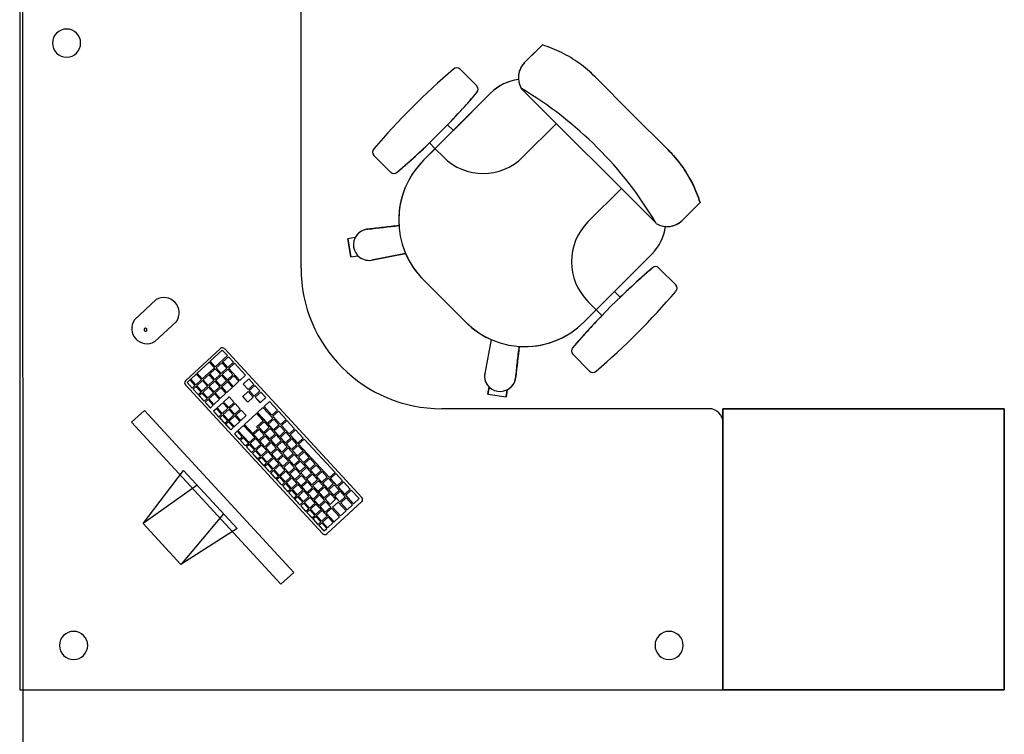
# Model space of a CAD drawing. Extents: x -104 to 203, y -167 to 46.
# Drawn here: x 3 to 6, y -140 to -139 of the extents above; entities that cross this region are included whole.
import ezdxf

# ---------------------------------------------------------------- set-up
doc = ezdxf.new("R2010")
doc.units = 0
doc.layers.add('BASE', color=8, linetype='Continuous')

msp = doc.modelspace()

# ---------------------------------------------------------------- linework, layer by layer
at = {"layer": 'BASE', "color": 8}
for p, q in [((3.4344, -142.6125), (3.4324, -137.874)), ((3.426, -138.8076), (3.426, -140.3076)), ((3.426, -138.8076), (3.426, -140.3076)), ((4.026, -139.4076), (4.026, -138.8376)), ((4.026, -139.4076), (4.026, -138.8376)), ((4.5407, -138.9315), (4.5023, -138.9699)), ((4.5407, -138.9315), (4.5094, -138.9628)), ((4.5336, -138.9386), (4.5023, -138.9699)), ((4.4011, -139.0191), (4.3652, -138.9832)), ((4.4011, -139.0191), (4.3652, -138.9832)), ((4.4011, -139.0191), (4.3652, -138.9832)), ((4.731, -139.0775), (4.6531, -138.9996)), ((4.6531, -138.9996), (4.731, -139.0775)), ((4.4305, -139.0344), (4.2873, -139.1776)), ((4.4305, -139.0344), (4.2873, -139.1776)), ((4.4305, -139.0344), (4.3509, -139.114)), ((4.4959, -139.0244), (4.7834, -139.3118)), ((4.8089, -139.1554), (4.731, -139.0775)), ((4.8089, -139.1554), (4.731, -139.0775)), ((4.3509, -139.114), (4.3387, -139.1018)), ((4.3509, -139.114), (4.3387, -139.1018)), ((4.3509, -139.114), (4.3387, -139.1018)), ((4.4994, -139.1705), (4.5708, -139.0992)), ((4.2998, -139.1407), (4.312, -139.1529)), ((4.2998, -139.1407), (4.312, -139.1529)), ((4.2998, -139.1407), (4.312, -139.1529)), ((4.312, -139.1529), (4.2873, -139.1776)), ((4.312, -139.1529), (4.3297, -139.1705)), ((4.1813, -139.1671), (4.2172, -139.2029)), ((4.1813, -139.1671), (4.2172, -139.2029)), ((4.1813, -139.1671), (4.2172, -139.2029)), ((4.638, -139.3091), (4.7093, -139.2378)), ((4.8387, -139.3062), (4.877, -139.2679)), ((4.877, -139.2679), (4.8457, -139.2991)), ((4.8699, -139.2749), (4.8387, -139.3062)), ((4.1684, -139.3245), (4.1658, -139.3249)), ((4.1658, -139.3249), (4.1684, -139.3245)), ((4.1658, -139.3249), (4.1684, -139.3245)), ((4.1413, -139.3427), (4.1259, -139.3452)), ((4.1413, -139.3427), (4.1259, -139.3452)), ((4.1413, -139.3427), (4.1259, -139.3452)), ((4.1259, -139.3452), (4.132, -139.3838)), ((4.132, -139.3838), (4.1259, -139.3452)), ((4.132, -139.3838), (4.1259, -139.3452)), ((4.132, -139.3838), (4.1259, -139.3452)), ((4.132, -139.3838), (4.1259, -139.3452)), ((4.132, -139.3838), (4.1259, -139.3452)), ((4.132, -139.3838), (4.1259, -139.3452)), ((4.1762, -139.3908), (4.2491, -139.3766)), ((4.2491, -139.3766), (4.1762, -139.3908)), ((4.2491, -139.3766), (4.1762, -139.3908)), ((4.132, -139.3838), (4.1474, -139.3814)), ((4.132, -139.3838), (4.1474, -139.3814)), ((4.132, -139.3838), (4.1474, -139.3814)), ((4.6292, -139.523), (4.7741, -139.378)), ((4.6292, -139.523), (4.7741, -139.378)), ((4.6946, -139.4576), (4.7741, -139.378)), ((4.8253, -139.4434), (4.7894, -139.4075)), ((4.7894, -139.4075), (4.8253, -139.4434)), ((4.7894, -139.4075), (4.8253, -139.4434)), ((4.2873, -139.4328), (4.3775, -139.523)), ((4.2873, -139.4328), (4.3775, -139.523)), ((4.2873, -139.4328), (4.3775, -139.523)), ((4.7067, -139.4698), (4.6946, -139.4576)), ((4.7067, -139.4698), (4.6946, -139.4576)), ((4.7067, -139.4698), (4.6946, -139.4576)), ((3.7172, -139.4749), (3.6706, -139.5179)), ((4.6557, -139.4965), (4.638, -139.4788)), ((4.6292, -139.523), (4.6557, -139.4965)), ((4.6557, -139.4965), (4.6679, -139.5087)), ((4.6557, -139.4965), (4.6679, -139.5087)), ((4.6557, -139.4965), (4.6679, -139.5087)), ((3.7136, -139.5646), (3.7603, -139.5215)), ((4.4318, -139.5601), (4.4178, -139.6323)), ((4.4318, -139.5601), (4.4178, -139.6323)), ((4.4318, -139.5601), (4.4178, -139.6323)), ((3.8542, -139.5793), (3.7798, -139.6479)), ((3.8581, -139.5826), (3.8323, -139.6065)), ((3.869, -139.5944), (3.8581, -139.5826)), ((4.1557, -139.897), (3.8632, -139.5797)), ((3.8321, -139.6067), (3.8323, -139.6065)), ((3.8429, -139.6184), (3.8321, -139.6067)), ((3.8323, -139.6065), (3.8431, -139.6182)), ((3.8431, -139.6182), (3.869, -139.5944)), ((3.8589, -139.6078), (3.8591, -139.6076)), ((3.8697, -139.6196), (3.8589, -139.6078)), ((3.871, -139.5966), (3.8591, -139.6076)), ((3.8591, -139.6076), (3.8699, -139.6194)), ((3.8819, -139.6084), (3.871, -139.5966)), ((4.6056, -139.5913), (4.6415, -139.6272)), ((4.6415, -139.6272), (4.6056, -139.5913)), ((4.6415, -139.6272), (4.6056, -139.5913)), ((3.8303, -139.6083), (3.8045, -139.6321)), ((3.8153, -139.6439), (3.8412, -139.6201)), ((3.8412, -139.6201), (3.8303, -139.6083)), ((3.8432, -139.6223), (3.8312, -139.6333)), ((3.8429, -139.6184), (3.8431, -139.6182)), ((3.854, -139.634), (3.8432, -139.6223)), ((3.845, -139.6206), (3.8452, -139.6204)), ((3.8558, -139.6324), (3.845, -139.6206)), ((3.8571, -139.6094), (3.8452, -139.6204)), ((3.8452, -139.6204), (3.856, -139.6322)), ((3.856, -139.6322), (3.8679, -139.6212)), ((3.8679, -139.6212), (3.8571, -139.6094)), ((3.87, -139.6234), (3.858, -139.6344)), ((3.8697, -139.6196), (3.8699, -139.6194)), ((3.8699, -139.6194), (3.8819, -139.6084)), ((3.8808, -139.6352), (3.87, -139.6234)), ((3.8718, -139.6218), (3.872, -139.6216)), ((3.8955, -139.6475), (3.8718, -139.6218)), ((3.8839, -139.6106), (3.872, -139.6216)), ((3.872, -139.6216), (3.8957, -139.6473)), ((3.9076, -139.6363), (3.8839, -139.6106)), ((3.7891, -139.6463), (3.7832, -139.6517)), ((3.7999, -139.6581), (3.7891, -139.6463)), ((3.7905, -139.645), (3.7907, -139.6448)), ((3.8014, -139.6567), (3.7905, -139.645)), ((3.8027, -139.6338), (3.7907, -139.6448)), ((3.7907, -139.6448), (3.8016, -139.6565)), ((3.8016, -139.6565), (3.8135, -139.6455)), ((3.8135, -139.6455), (3.8027, -139.6338)), ((3.8156, -139.6477), (3.8036, -139.6588)), ((3.8042, -139.6323), (3.8045, -139.6321)), ((3.8151, -139.6441), (3.8042, -139.6323)), ((3.8045, -139.6321), (3.8153, -139.6439)), ((3.8151, -139.6441), (3.8153, -139.6439)), ((3.8264, -139.6595), (3.8156, -139.6477)), ((3.8171, -139.6463), (3.8173, -139.6461)), ((3.828, -139.6581), (3.8171, -139.6463)), ((3.8293, -139.6351), (3.8173, -139.6461)), ((3.8173, -139.6461), (3.8282, -139.6579)), ((3.8282, -139.6579), (3.8401, -139.6469)), ((3.8401, -139.6469), (3.8293, -139.6351)), ((3.8422, -139.6491), (3.8302, -139.6601)), ((3.831, -139.6335), (3.8312, -139.6333)), ((3.8419, -139.6452), (3.831, -139.6335)), ((3.8312, -139.6333), (3.8421, -139.645)), ((3.8419, -139.6452), (3.8421, -139.645)), ((3.8421, -139.645), (3.854, -139.634)), ((3.853, -139.6608), (3.8422, -139.6491)), ((3.8439, -139.6474), (3.8441, -139.6472)), ((3.8548, -139.6592), (3.8439, -139.6474)), ((3.8561, -139.6362), (3.8441, -139.6472)), ((3.8441, -139.6472), (3.855, -139.659)), ((3.855, -139.659), (3.8669, -139.648)), ((3.8558, -139.6324), (3.856, -139.6322)), ((3.8669, -139.648), (3.8561, -139.6362)), ((3.8578, -139.6346), (3.858, -139.6344)), ((3.8687, -139.6464), (3.8578, -139.6346)), ((3.858, -139.6344), (3.8689, -139.6462)), ((3.8687, -139.6464), (3.8689, -139.6462)), ((3.8689, -139.6462), (3.8808, -139.6352)), ((3.8707, -139.6486), (3.8709, -139.6484)), ((3.8816, -139.6603), (3.8707, -139.6486)), ((3.8829, -139.6374), (3.8709, -139.6484)), ((3.8709, -139.6484), (3.8818, -139.6601)), ((3.8818, -139.6601), (3.8937, -139.6491)), ((3.8937, -139.6491), (3.8829, -139.6374)), ((3.8955, -139.6475), (3.8957, -139.6473)), ((3.8957, -139.6473), (3.9076, -139.6363)), ((3.9144, -139.6441), (3.9027, -139.6549)), ((3.9252, -139.6559), (3.9144, -139.6441)), ((4.4836, -139.6427), (4.484, -139.6401)), ((4.4836, -139.6427), (4.484, -139.6401)), ((3.7795, -139.6569), (4.072, -139.9742)), ((3.783, -139.6519), (3.7832, -139.6517)), ((3.7939, -139.6637), (3.783, -139.6519)), ((3.7832, -139.6517), (3.7941, -139.6635)), ((3.7939, -139.6637), (3.7941, -139.6635)), ((3.7941, -139.6635), (3.7999, -139.6581)), ((3.7959, -139.6659), (3.7961, -139.6657)), ((3.8067, -139.6776), (3.7959, -139.6659)), ((3.802, -139.6603), (3.7961, -139.6657)), ((3.7961, -139.6657), (3.8069, -139.6775)), ((3.8014, -139.6567), (3.8016, -139.6565)), ((3.8128, -139.672), (3.802, -139.6603)), ((3.8034, -139.6589), (3.8036, -139.6588)), ((3.8143, -139.6707), (3.8034, -139.6589)), ((3.8036, -139.6588), (3.8145, -139.6705)), ((3.8143, -139.6707), (3.8145, -139.6705)), ((3.8145, -139.6705), (3.8264, -139.6595)), ((3.8284, -139.6617), (3.8165, -139.6727)), ((3.828, -139.6581), (3.8282, -139.6579)), ((3.8393, -139.6735), (3.8284, -139.6617)), ((3.83, -139.6603), (3.8302, -139.6601)), ((3.8409, -139.672), (3.83, -139.6603)), ((3.8302, -139.6601), (3.8411, -139.6718)), ((3.8411, -139.6718), (3.853, -139.6608)), ((3.855, -139.663), (3.8431, -139.674)), ((3.8548, -139.6592), (3.855, -139.659)), ((3.8659, -139.6748), (3.855, -139.663)), ((3.8568, -139.6614), (3.857, -139.6612)), ((3.8677, -139.6732), (3.8568, -139.6614)), ((3.8689, -139.6502), (3.857, -139.6612)), ((3.857, -139.6612), (3.8679, -139.673)), ((3.8679, -139.673), (3.8798, -139.662)), ((3.8798, -139.662), (3.8689, -139.6502)), ((3.8816, -139.6603), (3.8818, -139.6601)), ((3.9134, -139.6709), (3.9017, -139.6817)), ((3.9027, -139.6549), (3.9025, -139.6551)), ((3.9133, -139.6668), (3.9025, -139.6551)), ((3.9027, -139.6549), (3.9135, -139.6667)), ((3.9133, -139.6668), (3.9135, -139.6667)), ((3.9242, -139.6827), (3.9134, -139.6709)), ((3.9135, -139.6667), (3.9252, -139.6559)), ((3.9154, -139.6691), (3.9156, -139.6689)), ((3.9262, -139.6808), (3.9154, -139.6691)), ((3.9273, -139.6581), (3.9156, -139.6689)), ((3.9156, -139.6689), (3.9264, -139.6806)), ((3.9264, -139.6806), (3.9381, -139.6698)), ((3.9381, -139.6698), (3.9273, -139.6581)), ((4.4271, -139.6611), (4.4247, -139.6765)), ((4.4247, -139.6765), (4.4271, -139.6611)), ((4.4247, -139.6765), (4.4271, -139.6611)), ((4.4658, -139.6672), (4.4634, -139.6826)), ((4.4658, -139.6672), (4.4634, -139.6826)), ((4.4634, -139.6826), (4.4658, -139.6673)), ((3.8067, -139.6776), (3.8069, -139.6775)), ((3.8069, -139.6775), (3.8128, -139.672)), ((3.8088, -139.6798), (3.809, -139.6797)), ((3.8196, -139.6916), (3.8088, -139.6798)), ((3.8148, -139.6742), (3.809, -139.6797)), ((3.809, -139.6797), (3.8198, -139.6914)), ((3.8257, -139.686), (3.8148, -139.6742)), ((3.8163, -139.6729), (3.8165, -139.6727)), ((3.8271, -139.6847), (3.8163, -139.6729)), ((3.8165, -139.6727), (3.8274, -139.6845)), ((3.8196, -139.6916), (3.8198, -139.6914)), ((3.8198, -139.6914), (3.8257, -139.686)), ((3.8277, -139.6882), (3.8219, -139.6936)), ((3.8271, -139.6847), (3.8274, -139.6845)), ((3.8274, -139.6845), (3.8393, -139.6735)), ((3.8386, -139.7), (3.8277, -139.6882)), ((3.8292, -139.6869), (3.8294, -139.6867)), ((3.84, -139.6986), (3.8292, -139.6869)), ((3.8413, -139.6757), (3.8294, -139.6867)), ((3.8294, -139.6867), (3.8402, -139.6984)), ((3.8402, -139.6984), (3.8522, -139.6874)), ((3.8409, -139.672), (3.8411, -139.6718)), ((3.8522, -139.6874), (3.8413, -139.6757)), ((3.8429, -139.6742), (3.8431, -139.674)), ((3.8537, -139.686), (3.8429, -139.6742)), ((3.8431, -139.674), (3.8539, -139.6858)), ((3.8537, -139.686), (3.8539, -139.6858)), ((3.8539, -139.6858), (3.8659, -139.6748)), ((3.8727, -139.6826), (3.8609, -139.6934)), ((3.8677, -139.6732), (3.8679, -139.673)), ((3.8835, -139.6943), (3.8727, -139.6826)), ((3.9014, -139.6819), (3.9017, -139.6817)), ((3.9123, -139.6936), (3.9014, -139.6819)), ((3.9017, -139.6817), (3.9125, -139.6935)), ((3.9125, -139.6935), (3.9242, -139.6827)), ((3.9264, -139.6806), (3.9262, -139.6808)), ((3.9282, -139.683), (3.9284, -139.6828)), ((3.9391, -139.6948), (3.9282, -139.683)), ((3.9402, -139.672), (3.9284, -139.6828)), ((3.9284, -139.6828), (3.9393, -139.6946)), ((3.9393, -139.6946), (3.951, -139.6838)), ((3.951, -139.6838), (3.9402, -139.672)), ((4.4247, -139.6765), (4.4634, -139.6826)), ((4.4247, -139.6765), (4.4634, -139.6826)), ((4.4247, -139.6765), (4.4634, -139.6826)), ((4.4247, -139.6765), (4.4634, -139.6826)), ((4.4247, -139.6765), (4.4634, -139.6826)), ((4.4247, -139.6765), (4.4634, -139.6826)), ((4.4247, -139.6765), (4.4634, -139.6826)), ((3.6647, -139.7366), (3.6919, -139.7115)), ((4.0105, -140.0569), (3.6919, -139.7115)), ((3.8217, -139.6938), (3.8219, -139.6936)), ((3.8325, -139.7056), (3.8217, -139.6938)), ((3.8219, -139.6936), (3.8327, -139.7054)), ((3.8325, -139.7056), (3.8327, -139.7054)), ((3.8327, -139.7054), (3.8386, -139.7)), ((3.8395, -139.7132), (3.8397, -139.713)), ((3.8456, -139.7076), (3.8397, -139.713)), ((3.8397, -139.713), (3.8506, -139.7247)), ((3.84, -139.6986), (3.8402, -139.6984)), ((3.8564, -139.7193), (3.8456, -139.7076)), ((3.847, -139.7062), (3.8472, -139.706)), ((3.8579, -139.718), (3.847, -139.7062)), ((3.8592, -139.695), (3.8472, -139.706)), ((3.8472, -139.706), (3.8581, -139.7178)), ((3.8581, -139.7178), (3.87, -139.7068)), ((3.87, -139.7068), (3.8592, -139.695)), ((3.872, -139.709), (3.8601, -139.72)), ((3.8609, -139.6934), (3.8607, -139.6936)), ((3.8716, -139.7053), (3.8607, -139.6936)), ((3.8609, -139.6934), (3.8718, -139.7052)), ((3.8716, -139.7053), (3.8718, -139.7052)), ((3.8718, -139.7052), (3.8835, -139.6943)), ((3.8829, -139.7208), (3.872, -139.709)), ((3.8736, -139.7075), (3.8738, -139.7074)), ((3.8845, -139.7193), (3.8736, -139.7075)), ((3.8855, -139.6966), (3.8738, -139.7074)), ((3.8738, -139.7074), (3.8847, -139.7191)), ((3.8847, -139.7191), (3.8964, -139.7083)), ((3.8964, -139.7083), (3.8855, -139.6966)), ((3.8984, -139.7105), (3.8867, -139.7213)), ((3.9093, -139.7223), (3.8984, -139.7105)), ((3.9125, -139.6935), (3.9123, -139.6936)), ((3.9449, -139.7051), (3.9332, -139.7159)), ((3.9393, -139.6946), (3.9391, -139.6948)), ((3.9659, -139.7278), (3.9449, -139.7051)), ((3.9469, -139.7032), (3.9471, -139.703)), ((3.9638, -139.7216), (3.9469, -139.7032)), ((3.9588, -139.6922), (3.9471, -139.703)), ((3.9471, -139.703), (3.964, -139.7214)), ((3.9758, -139.7106), (3.9588, -139.6922)), ((3.964, -139.7214), (3.9758, -139.7106)), ((3.9778, -139.7128), (3.9661, -139.7236)), ((3.9941, -139.7305), (3.9778, -139.7128)), ((4.896, -139.7076), (4.326, -139.7076)), ((4.896, -139.7076), (4.326, -139.7076)), ((5.526, -139.7076), (4.926, -139.7076)), ((4.926, -139.7076), (4.926, -140.3076)), ((4.926, -140.3076), (4.926, -139.7076)), ((4.926, -139.7076), (5.526, -139.7076)), ((5.526, -140.3076), (5.526, -139.7076)), ((5.526, -139.7076), (5.526, -140.3076)), ((3.8503, -139.7249), (3.8395, -139.7132)), ((3.8503, -139.7249), (3.8506, -139.7247)), ((3.8506, -139.7247), (3.8564, -139.7193)), ((3.8524, -139.7271), (3.8526, -139.7269)), ((3.8632, -139.7389), (3.8524, -139.7271)), ((3.8585, -139.7215), (3.8526, -139.7269)), ((3.8526, -139.7269), (3.8634, -139.7387)), ((3.8579, -139.718), (3.8581, -139.7178)), ((3.8693, -139.7333), (3.8585, -139.7215)), ((3.8599, -139.7202), (3.8601, -139.72)), ((3.8708, -139.732), (3.8599, -139.7202)), ((3.8601, -139.72), (3.871, -139.7318)), ((3.8634, -139.7387), (3.8693, -139.7333)), ((3.8708, -139.732), (3.871, -139.7318)), ((3.871, -139.7318), (3.8829, -139.7208)), ((3.8728, -139.7342), (3.873, -139.734)), ((3.8849, -139.723), (3.873, -139.734)), ((3.873, -139.734), (3.8838, -139.7457)), ((3.8847, -139.7191), (3.8845, -139.7193)), ((3.8958, -139.7347), (3.8849, -139.723)), ((3.8865, -139.7215), (3.8867, -139.7213)), ((3.8973, -139.7333), (3.8865, -139.7215)), ((3.8867, -139.7213), (3.8976, -139.7331)), ((3.8976, -139.7331), (3.8973, -139.7333)), ((3.8976, -139.7331), (3.9093, -139.7223)), ((3.931, -139.7179), (3.9053, -139.7415)), ((3.9452, -139.7333), (3.931, -139.7179)), ((3.9313, -139.7462), (3.9452, -139.7333)), ((3.933, -139.7161), (3.9332, -139.7159)), ((3.954, -139.7389), (3.933, -139.7161)), ((3.9332, -139.7159), (3.9542, -139.7387)), ((3.9542, -139.7387), (3.9659, -139.7278)), ((3.968, -139.7301), (3.9562, -139.7409)), ((3.9638, -139.7216), (3.964, -139.7214)), ((3.9659, -139.7238), (3.9661, -139.7236)), ((3.9821, -139.7415), (3.9659, -139.7238)), ((3.9661, -139.7236), (3.9823, -139.7413)), ((3.9788, -139.7418), (3.968, -139.7301)), ((3.9823, -139.7413), (3.9941, -139.7305)), ((3.9961, -139.7327), (3.9844, -139.7435)), ((4.0124, -139.7503), (3.9961, -139.7327)), ((3.6647, -139.7366), (3.9832, -140.0821)), ((3.8632, -139.7389), (3.8634, -139.7387)), ((3.8653, -139.7411), (3.8655, -139.7409)), ((3.8761, -139.7529), (3.8653, -139.7411)), ((3.8713, -139.7355), (3.8655, -139.7409)), ((3.8655, -139.7409), (3.8763, -139.7527)), ((3.8822, -139.7473), (3.8713, -139.7355)), ((3.8836, -139.7459), (3.8728, -139.7342)), ((3.8761, -139.7529), (3.8763, -139.7527)), ((3.8763, -139.7527), (3.8822, -139.7473)), ((3.8836, -139.7459), (3.8838, -139.7457)), ((3.8838, -139.7457), (3.8958, -139.7347)), ((3.8914, -139.7544), (3.8916, -139.7542)), ((3.9152, -139.7801), (3.8914, -139.7544)), ((3.9036, -139.7432), (3.8916, -139.7542)), ((3.8916, -139.7542), (3.9154, -139.7799)), ((3.9273, -139.7689), (3.9036, -139.7432)), ((3.9051, -139.7417), (3.9053, -139.7415)), ((3.9228, -139.7608), (3.9051, -139.7417)), ((3.9053, -139.7415), (3.923, -139.7607)), ((3.923, -139.7607), (3.9347, -139.7498)), ((3.9367, -139.752), (3.925, -139.7629)), ((3.9347, -139.7498), (3.9313, -139.7462)), ((3.9353, -139.7465), (3.9355, -139.7464)), ((3.9462, -139.7583), (3.9353, -139.7465)), ((3.9473, -139.7355), (3.9355, -139.7464)), ((3.9355, -139.7464), (3.9464, -139.7581)), ((3.9476, -139.7638), (3.9367, -139.752)), ((3.9464, -139.7581), (3.9581, -139.7473)), ((3.9581, -139.7473), (3.9473, -139.7355)), ((3.9601, -139.7495), (3.9484, -139.7603)), ((3.954, -139.7389), (3.9542, -139.7387)), ((3.956, -139.7411), (3.9562, -139.7409)), ((3.9669, -139.7528), (3.956, -139.7411)), ((3.9562, -139.7409), (3.9671, -139.7526)), ((3.971, -139.7613), (3.9601, -139.7495)), ((3.9669, -139.7528), (3.9671, -139.7526)), ((3.9671, -139.7526), (3.9788, -139.7418)), ((3.9689, -139.755), (3.9691, -139.7548)), ((3.9808, -139.744), (3.9691, -139.7548)), ((3.9691, -139.7548), (3.98, -139.7666)), ((3.9917, -139.7558), (3.9808, -139.744)), ((3.9821, -139.7415), (3.9823, -139.7413)), ((3.9842, -139.7437), (3.9844, -139.7435)), ((4.0004, -139.7613), (3.9842, -139.7437)), ((3.9844, -139.7435), (4.0006, -139.7611)), ((4.0006, -139.7611), (4.0124, -139.7503)), ((4.0144, -139.7525), (4.0027, -139.7633)), ((4.0307, -139.7702), (4.0144, -139.7525)), ((4.926, -140.3076), (4.926, -139.7376)), ((4.926, -140.3076), (4.926, -139.7376)), ((3.8839, -139.7613), (3.8841, -139.7611)), ((3.8948, -139.7731), (3.8839, -139.7613)), ((3.89, -139.7557), (3.8841, -139.7611)), ((3.8841, -139.7611), (3.895, -139.7729)), ((3.9008, -139.7675), (3.89, -139.7557)), ((3.8948, -139.7731), (3.895, -139.7729)), ((3.895, -139.7729), (3.9008, -139.7675)), ((3.8968, -139.7753), (3.897, -139.7751)), ((3.9076, -139.787), (3.8968, -139.7753)), ((3.9029, -139.7697), (3.897, -139.7751)), ((3.897, -139.7751), (3.9078, -139.7869)), ((3.9137, -139.7814), (3.9029, -139.7697)), ((3.9154, -139.7799), (3.9273, -139.7689)), ((3.9291, -139.7713), (3.9174, -139.7821)), ((3.9228, -139.7608), (3.923, -139.7607)), ((3.9248, -139.7631), (3.925, -139.7629)), ((3.9356, -139.7748), (3.9248, -139.7631)), ((3.925, -139.7629), (3.9359, -139.7746)), ((3.94, -139.7831), (3.9291, -139.7713)), ((3.9356, -139.7748), (3.9359, -139.7746)), ((3.9359, -139.7746), (3.9476, -139.7638)), ((3.9496, -139.766), (3.9379, -139.7768)), ((3.9462, -139.7583), (3.9464, -139.7581)), ((3.9482, -139.7605), (3.9484, -139.7603)), ((3.9591, -139.7723), (3.9482, -139.7605)), ((3.9484, -139.7603), (3.9593, -139.7721)), ((3.9605, -139.7778), (3.9496, -139.766)), ((3.9591, -139.7723), (3.9593, -139.7721)), ((3.9593, -139.7721), (3.971, -139.7613)), ((3.9611, -139.7745), (3.9613, -139.7743)), ((3.9719, -139.7862), (3.9611, -139.7745)), ((3.973, -139.7635), (3.9613, -139.7743)), ((3.9613, -139.7743), (3.9721, -139.7861)), ((3.9797, -139.7668), (3.9689, -139.755)), ((3.9721, -139.7861), (3.9839, -139.7752)), ((3.9839, -139.7752), (3.973, -139.7635)), ((3.9797, -139.7668), (3.98, -139.7666)), ((3.98, -139.7666), (3.9917, -139.7558)), ((3.9818, -139.769), (3.982, -139.7688)), ((3.9926, -139.7808), (3.9818, -139.769)), ((3.9937, -139.758), (3.982, -139.7688)), ((3.982, -139.7688), (3.9928, -139.7806)), ((3.9928, -139.7806), (4.0046, -139.7698)), ((4.0046, -139.7698), (3.9937, -139.758)), ((4.0066, -139.772), (3.9949, -139.7828)), ((4.0004, -139.7613), (4.0006, -139.7611)), ((4.0025, -139.7635), (4.0027, -139.7633)), ((4.0187, -139.7812), (4.0025, -139.7635)), ((4.0027, -139.7633), (4.0189, -139.781)), ((4.0174, -139.7837), (4.0066, -139.772)), ((4.0189, -139.781), (4.0307, -139.7702)), ((4.0327, -139.7724), (4.021, -139.7832)), ((4.0985, -139.8437), (4.0327, -139.7724)), ((3.9076, -139.787), (3.9078, -139.7869)), ((3.9078, -139.7869), (3.9137, -139.7814)), ((3.9097, -139.7893), (3.9099, -139.7891)), ((3.9205, -139.801), (3.9097, -139.7893)), ((3.9157, -139.7837), (3.9099, -139.7891)), ((3.9099, -139.7891), (3.9207, -139.8008)), ((3.9152, -139.7801), (3.9154, -139.7799)), ((3.9266, -139.7954), (3.9157, -139.7837)), ((3.9172, -139.7823), (3.9174, -139.7821)), ((3.928, -139.7941), (3.9172, -139.7823)), ((3.9174, -139.7821), (3.9282, -139.7939)), ((3.9207, -139.8008), (3.9266, -139.7954)), ((3.928, -139.7941), (3.9282, -139.7939)), ((3.9282, -139.7939), (3.94, -139.7831)), ((3.9301, -139.7963), (3.9303, -139.7961)), ((3.9409, -139.808), (3.9301, -139.7963)), ((3.942, -139.7853), (3.9303, -139.7961)), ((3.9303, -139.7961), (3.9411, -139.8079)), ((3.9377, -139.777), (3.9379, -139.7768)), ((3.9485, -139.7888), (3.9377, -139.777)), ((3.9379, -139.7768), (3.9487, -139.7886)), ((3.9529, -139.797), (3.942, -139.7853)), ((3.9485, -139.7888), (3.9487, -139.7886)), ((3.9487, -139.7886), (3.9605, -139.7778)), ((3.9506, -139.791), (3.9508, -139.7908)), ((3.9614, -139.8027), (3.9506, -139.791)), ((3.9625, -139.78), (3.9508, -139.7908)), ((3.9508, -139.7908), (3.9616, -139.8026)), ((3.9616, -139.8026), (3.9733, -139.7917)), ((3.9733, -139.7917), (3.9625, -139.78)), ((3.9754, -139.7939), (3.9636, -139.8048)), ((3.9719, -139.7862), (3.9721, -139.7861)), ((3.974, -139.7884), (3.9742, -139.7883)), ((3.9848, -139.8002), (3.974, -139.7884)), ((3.9859, -139.7774), (3.9742, -139.7883)), ((3.9742, -139.7883), (3.985, -139.8)), ((3.9862, -139.8057), (3.9754, -139.7939)), ((3.985, -139.8), (3.9968, -139.7892)), ((3.9968, -139.7892), (3.9859, -139.7774)), ((3.9988, -139.7914), (3.9871, -139.8022)), ((3.9926, -139.7808), (3.9928, -139.7806)), ((3.9947, -139.783), (3.9949, -139.7828)), ((4.0055, -139.7947), (3.9947, -139.783)), ((3.9949, -139.7828), (4.0057, -139.7945)), ((4.0096, -139.8032), (3.9988, -139.7914)), ((4.0055, -139.7947), (4.0057, -139.7945)), ((4.0057, -139.7945), (4.0174, -139.7837)), ((4.0075, -139.7969), (4.0077, -139.7967)), ((4.0184, -139.8087), (4.0075, -139.7969)), ((4.0195, -139.7859), (4.0077, -139.7967)), ((4.0077, -139.7967), (4.0186, -139.8085)), ((4.0187, -139.7812), (4.0189, -139.781)), ((4.0303, -139.7977), (4.0195, -139.7859)), ((4.0208, -139.7834), (4.021, -139.7832)), ((4.0865, -139.8547), (4.0208, -139.7834)), ((4.021, -139.7832), (4.0867, -139.8545)), ((3.9205, -139.801), (3.9207, -139.8008)), ((3.9225, -139.8032), (3.9228, -139.803)), ((3.9334, -139.815), (3.9225, -139.8032)), ((3.9286, -139.7976), (3.9228, -139.803)), ((3.9228, -139.803), (3.9336, -139.8148)), ((3.9395, -139.8094), (3.9286, -139.7976)), ((3.9334, -139.815), (3.9336, -139.8148)), ((3.9336, -139.8148), (3.9395, -139.8094)), ((3.9354, -139.8172), (3.9356, -139.817)), ((3.9463, -139.8289), (3.9354, -139.8172)), ((3.9415, -139.8116), (3.9356, -139.817)), ((3.9356, -139.817), (3.9465, -139.8288)), ((3.9409, -139.808), (3.9411, -139.8079)), ((3.9411, -139.8079), (3.9529, -139.797)), ((3.9523, -139.8234), (3.9415, -139.8116)), ((3.943, -139.8102), (3.9432, -139.8101)), ((3.9538, -139.822), (3.943, -139.8102)), ((3.9549, -139.7992), (3.9432, -139.8101)), ((3.9432, -139.8101), (3.954, -139.8218)), ((3.954, -139.8218), (3.9657, -139.811)), ((3.9657, -139.811), (3.9549, -139.7992)), ((3.9678, -139.8132), (3.956, -139.824)), ((3.9614, -139.8027), (3.9616, -139.8026)), ((3.9634, -139.805), (3.9636, -139.8048)), ((3.9743, -139.8167), (3.9634, -139.805)), ((3.9636, -139.8048), (3.9745, -139.8165)), ((3.9786, -139.825), (3.9678, -139.8132)), ((3.9743, -139.8167), (3.9745, -139.8165)), ((3.9745, -139.8165), (3.9862, -139.8057)), ((3.9883, -139.8079), (3.9765, -139.8187)), ((3.9848, -139.8002), (3.985, -139.8)), ((3.9869, -139.8024), (3.9871, -139.8022)), ((3.9977, -139.8142), (3.9869, -139.8024)), ((3.9871, -139.8022), (3.9979, -139.814)), ((3.9991, -139.8197), (3.9883, -139.8079)), ((3.9977, -139.8142), (3.9979, -139.814)), ((3.9979, -139.814), (4.0096, -139.8032)), ((3.9997, -139.8164), (3.9999, -139.8162)), ((4.0106, -139.8281), (3.9997, -139.8164)), ((4.0117, -139.8054), (3.9999, -139.8162)), ((3.9999, -139.8162), (4.0108, -139.828)), ((4.0108, -139.828), (4.0225, -139.8171)), ((4.0225, -139.8171), (4.0117, -139.8054)), ((4.0184, -139.8087), (4.0186, -139.8085)), ((4.0186, -139.8085), (4.0303, -139.7977)), ((4.0204, -139.8109), (4.0206, -139.8107)), ((4.0313, -139.8227), (4.0204, -139.8109)), ((4.0324, -139.7999), (4.0206, -139.8107)), ((4.0206, -139.8107), (4.0315, -139.8225)), ((4.0315, -139.8225), (4.0432, -139.8117)), ((4.0432, -139.8117), (4.0324, -139.7999)), ((4.0452, -139.8139), (4.0335, -139.8247)), ((4.0561, -139.8256), (4.0452, -139.8139)), ((3.9463, -139.8289), (3.9465, -139.8288)), ((3.9465, -139.8288), (3.9523, -139.8234)), ((3.9483, -139.8312), (3.9485, -139.831)), ((3.9592, -139.8429), (3.9483, -139.8312)), ((3.9544, -139.8256), (3.9485, -139.831)), ((3.9485, -139.831), (3.9594, -139.8427)), ((3.9538, -139.822), (3.954, -139.8218)), ((3.9652, -139.8373), (3.9544, -139.8256)), ((3.9558, -139.8242), (3.956, -139.824)), ((3.9667, -139.836), (3.9558, -139.8242)), ((3.956, -139.824), (3.9669, -139.8358)), ((3.9594, -139.8427), (3.9652, -139.8373)), ((3.9667, -139.836), (3.9669, -139.8358)), ((3.9669, -139.8358), (3.9786, -139.825)), ((3.9687, -139.8382), (3.9689, -139.838)), ((3.9796, -139.8499), (3.9687, -139.8382)), ((3.9807, -139.8272), (3.9689, -139.838)), ((3.9689, -139.838), (3.9798, -139.8498)), ((3.9763, -139.8189), (3.9765, -139.8187)), ((3.9872, -139.8307), (3.9763, -139.8189)), ((3.9765, -139.8187), (3.9874, -139.8305)), ((3.9798, -139.8498), (3.9915, -139.8389)), ((3.9915, -139.8389), (3.9807, -139.8272)), ((3.9872, -139.8307), (3.9874, -139.8305)), ((3.9874, -139.8305), (3.9991, -139.8197)), ((3.9892, -139.8329), (3.9894, -139.8327)), ((4.0001, -139.8446), (3.9892, -139.8329)), ((4.0011, -139.8219), (3.9894, -139.8327)), ((3.9894, -139.8327), (4.0003, -139.8445)), ((4.0003, -139.8445), (4.012, -139.8336)), ((4.012, -139.8336), (4.0011, -139.8219)), ((4.014, -139.8358), (4.0023, -139.8467)), ((4.0106, -139.8281), (4.0108, -139.828)), ((4.0126, -139.8303), (4.0128, -139.8302)), ((4.0235, -139.8421), (4.0126, -139.8303)), ((4.0245, -139.8193), (4.0128, -139.8302)), ((4.0128, -139.8302), (4.0237, -139.8419)), ((4.0249, -139.8476), (4.014, -139.8358)), ((4.0237, -139.8419), (4.0354, -139.8311)), ((4.0354, -139.8311), (4.0245, -139.8193)), ((4.0374, -139.8333), (4.0257, -139.8441)), ((4.0313, -139.8227), (4.0315, -139.8225)), ((4.0333, -139.8249), (4.0335, -139.8247)), ((4.0442, -139.8366), (4.0333, -139.8249)), ((4.0335, -139.8247), (4.0444, -139.8364)), ((4.0483, -139.8451), (4.0374, -139.8333)), ((4.0442, -139.8366), (4.0444, -139.8364)), ((4.0444, -139.8364), (4.0561, -139.8256)), ((4.0462, -139.8388), (4.0464, -139.8386)), ((4.057, -139.8506), (4.0462, -139.8388)), ((4.0581, -139.8278), (4.0464, -139.8386)), ((4.0464, -139.8386), (4.0572, -139.8504)), ((4.069, -139.8396), (4.0581, -139.8278)), ((3.6894, -139.9525), (3.7755, -139.8396)), ((3.7755, -139.8396), (3.8896, -139.9633)), ((3.9592, -139.8429), (3.9594, -139.8427)), ((3.9612, -139.8451), (3.9614, -139.8449)), ((3.972, -139.8569), (3.9612, -139.8451)), ((3.9673, -139.8395), (3.9614, -139.8449)), ((3.9614, -139.8449), (3.9722, -139.8567)), ((3.9781, -139.8513), (3.9673, -139.8395)), ((3.972, -139.8569), (3.9722, -139.8567)), ((3.9722, -139.8567), (3.9781, -139.8513)), ((3.9741, -139.8591), (3.9743, -139.8589)), ((3.9849, -139.8709), (3.9741, -139.8591)), ((3.9801, -139.8535), (3.9743, -139.8589)), ((3.9743, -139.8589), (3.9851, -139.8707)), ((3.9796, -139.8499), (3.9798, -139.8498)), ((3.991, -139.8653), (3.9801, -139.8535)), ((3.9816, -139.8521), (3.9818, -139.852)), ((3.9924, -139.8639), (3.9816, -139.8521)), ((3.9935, -139.8411), (3.9818, -139.852)), ((3.9818, -139.852), (3.9926, -139.8637)), ((3.9926, -139.8637), (4.0044, -139.8529)), ((4.0044, -139.8529), (3.9935, -139.8411)), ((4.0064, -139.8551), (3.9947, -139.8659)), ((4.0001, -139.8446), (4.0003, -139.8445)), ((4.0021, -139.8469), (4.0023, -139.8467)), ((4.0129, -139.8586), (4.0021, -139.8469)), ((4.0023, -139.8467), (4.0131, -139.8584)), ((4.0173, -139.8669), (4.0064, -139.8551)), ((4.0129, -139.8586), (4.0131, -139.8584)), ((4.0131, -139.8584), (4.0249, -139.8476)), ((4.0269, -139.8498), (4.0152, -139.8606)), ((4.0235, -139.8421), (4.0237, -139.8419)), ((4.0255, -139.8443), (4.0257, -139.8441)), ((4.0363, -139.8561), (4.0255, -139.8443)), ((4.0257, -139.8441), (4.0365, -139.8559)), ((4.0378, -139.8616), (4.0269, -139.8498)), ((4.0363, -139.8561), (4.0365, -139.8559)), ((4.0365, -139.8559), (4.0483, -139.8451)), ((4.0384, -139.8583), (4.0386, -139.8581)), ((4.0492, -139.87), (4.0384, -139.8583)), ((4.0503, -139.8473), (4.0386, -139.8581)), ((4.0386, -139.8581), (4.0494, -139.8699)), ((4.0494, -139.8699), (4.0612, -139.859)), ((4.0612, -139.859), (4.0503, -139.8473)), ((4.057, -139.8506), (4.0572, -139.8504)), ((4.0572, -139.8504), (4.069, -139.8396)), ((4.0591, -139.8528), (4.0593, -139.8526)), ((4.0699, -139.8646), (4.0591, -139.8528)), ((4.071, -139.8418), (4.0593, -139.8526)), ((4.0593, -139.8526), (4.0701, -139.8644)), ((4.0701, -139.8644), (4.0819, -139.8536)), ((4.0819, -139.8536), (4.071, -139.8418)), ((4.0839, -139.8558), (4.0722, -139.8666)), ((4.0947, -139.8675), (4.0839, -139.8558)), ((4.0865, -139.8547), (4.0867, -139.8545)), ((4.0867, -139.8545), (4.0985, -139.8437)), ((4.0886, -139.8569), (4.0888, -139.8567)), ((4.1028, -139.8723), (4.0886, -139.8569)), ((4.1005, -139.8459), (4.0888, -139.8567)), ((4.0888, -139.8567), (4.103, -139.8721)), ((4.1147, -139.8613), (4.1005, -139.8459)), ((3.8044, -139.8709), (3.6894, -139.9525)), ((3.9849, -139.8709), (3.9851, -139.8707)), ((3.9851, -139.8707), (3.991, -139.8653)), ((3.987, -139.8731), (3.9872, -139.8729)), ((3.9978, -139.8848), (3.987, -139.8731)), ((3.993, -139.8675), (3.9872, -139.8729)), ((3.9872, -139.8729), (3.998, -139.8846)), ((3.9924, -139.8639), (3.9926, -139.8637)), ((4.0039, -139.8792), (3.993, -139.8675)), ((3.9945, -139.8661), (3.9947, -139.8659)), ((4.0053, -139.8779), (3.9945, -139.8661)), ((3.9947, -139.8659), (4.0055, -139.8777)), ((3.998, -139.8846), (4.0039, -139.8792)), ((4.0053, -139.8779), (4.0055, -139.8777)), ((4.0055, -139.8777), (4.0173, -139.8669)), ((4.0074, -139.8801), (4.0076, -139.8799)), ((4.0182, -139.8918), (4.0074, -139.8801)), ((4.0193, -139.8691), (4.0076, -139.8799)), ((4.0076, -139.8799), (4.0184, -139.8917)), ((4.015, -139.8608), (4.0152, -139.8606)), ((4.0258, -139.8726), (4.015, -139.8608)), ((4.0152, -139.8606), (4.026, -139.8724)), ((4.0184, -139.8917), (4.0301, -139.8808)), ((4.0301, -139.8808), (4.0193, -139.8691)), ((4.0258, -139.8726), (4.026, -139.8724)), ((4.026, -139.8724), (4.0378, -139.8616)), ((4.0278, -139.8748), (4.0281, -139.8746)), ((4.0387, -139.8866), (4.0278, -139.8748)), ((4.0398, -139.8638), (4.0281, -139.8746)), ((4.0281, -139.8746), (4.0389, -139.8864)), ((4.0389, -139.8864), (4.0506, -139.8755)), ((4.0506, -139.8755), (4.0398, -139.8638)), ((4.0527, -139.8777), (4.0409, -139.8886)), ((4.0492, -139.87), (4.0494, -139.8699)), ((4.0513, -139.8722), (4.0515, -139.8721)), ((4.0621, -139.884), (4.0513, -139.8722)), ((4.0632, -139.8612), (4.0515, -139.8721)), ((4.0515, -139.8721), (4.0623, -139.8838)), ((4.0635, -139.8895), (4.0527, -139.8777)), ((4.0623, -139.8838), (4.074, -139.873)), ((4.074, -139.873), (4.0632, -139.8612)), ((4.0761, -139.8752), (4.0643, -139.886)), ((4.0699, -139.8646), (4.0701, -139.8644)), ((4.0719, -139.8668), (4.0722, -139.8666)), ((4.0828, -139.8785), (4.0719, -139.8668)), ((4.0722, -139.8666), (4.083, -139.8783)), ((4.0869, -139.887), (4.0761, -139.8752)), ((4.0828, -139.8785), (4.083, -139.8783)), ((4.083, -139.8783), (4.0947, -139.8675)), ((4.0848, -139.8807), (4.085, -139.8805)), ((4.0957, -139.8925), (4.0848, -139.8807)), ((4.0968, -139.8697), (4.085, -139.8805)), ((4.085, -139.8805), (4.0959, -139.8923)), ((4.1076, -139.8815), (4.0968, -139.8697)), ((4.1028, -139.8723), (4.103, -139.8721)), ((4.103, -139.8721), (4.1147, -139.8613)), ((4.1048, -139.8745), (4.105, -139.8743)), ((4.1191, -139.89), (4.1048, -139.8745)), ((4.1168, -139.8635), (4.105, -139.8743)), ((4.105, -139.8743), (4.1193, -139.8898)), ((4.131, -139.879), (4.1168, -139.8635)), ((4.1193, -139.8898), (4.131, -139.879)), ((3.9978, -139.8848), (3.998, -139.8846)), ((3.9998, -139.887), (4, -139.8868)), ((4.0107, -139.8988), (3.9998, -139.887)), ((4.0059, -139.8814), (4, -139.8868)), ((4, -139.8868), (4.0109, -139.8986)), ((4.0167, -139.8932), (4.0059, -139.8814)), ((4.0107, -139.8988), (4.0109, -139.8986)), ((4.0109, -139.8986), (4.0167, -139.8932)), ((4.0127, -139.901), (4.0129, -139.9008)), ((4.0236, -139.9128), (4.0127, -139.901)), ((4.0188, -139.8954), (4.0129, -139.9008)), ((4.0129, -139.9008), (4.0238, -139.9126)), ((4.0182, -139.8918), (4.0184, -139.8917)), ((4.0296, -139.9072), (4.0188, -139.8954)), ((4.0202, -139.894), (4.0204, -139.8939)), ((4.0311, -139.9058), (4.0202, -139.894)), ((4.0322, -139.883), (4.0204, -139.8939)), ((4.0204, -139.8939), (4.0313, -139.9056)), ((4.0313, -139.9056), (4.043, -139.8948)), ((4.043, -139.8948), (4.0322, -139.883)), ((4.0451, -139.897), (4.0333, -139.9078)), ((4.0387, -139.8866), (4.0389, -139.8864)), ((4.0407, -139.8888), (4.0409, -139.8886)), ((4.0516, -139.9005), (4.0407, -139.8888)), ((4.0409, -139.8886), (4.0518, -139.9003)), ((4.0559, -139.9088), (4.0451, -139.897)), ((4.0516, -139.9005), (4.0518, -139.9003)), ((4.0518, -139.9003), (4.0635, -139.8895)), ((4.0655, -139.8917), (4.0538, -139.9025)), ((4.0621, -139.884), (4.0623, -139.8838)), ((4.0641, -139.8862), (4.0643, -139.886)), ((4.075, -139.898), (4.0641, -139.8862)), ((4.0643, -139.886), (4.0752, -139.8978)), ((4.0764, -139.9035), (4.0655, -139.8917)), ((4.075, -139.898), (4.0752, -139.8978)), ((4.0752, -139.8978), (4.0869, -139.887)), ((4.077, -139.9002), (4.0772, -139.9)), ((4.0879, -139.9119), (4.077, -139.9002)), ((4.089, -139.8892), (4.0772, -139.9)), ((4.0772, -139.9), (4.0881, -139.9118)), ((4.0881, -139.9118), (4.0998, -139.9009)), ((4.0998, -139.9009), (4.089, -139.8892)), ((4.0957, -139.8925), (4.0959, -139.8923)), ((4.0959, -139.8923), (4.1076, -139.8815)), ((4.0977, -139.8947), (4.0979, -139.8945)), ((4.1086, -139.9065), (4.0977, -139.8947)), ((4.1096, -139.8837), (4.0979, -139.8945)), ((4.0979, -139.8945), (4.1088, -139.9063)), ((4.1088, -139.9063), (4.1205, -139.8955)), ((4.1205, -139.8955), (4.1096, -139.8837)), ((4.1225, -139.8977), (4.1108, -139.9085)), ((4.1191, -139.89), (4.1193, -139.8898)), ((4.1211, -139.8922), (4.1213, -139.892)), ((4.1381, -139.9105), (4.1211, -139.8922)), ((4.133, -139.8812), (4.1213, -139.892)), ((4.1213, -139.892), (4.1383, -139.9104)), ((4.1361, -139.9124), (4.1225, -139.8977)), ((4.15, -139.8995), (4.133, -139.8812)), ((4.1383, -139.9104), (4.15, -139.8995)), ((4.0236, -139.9128), (4.0238, -139.9126)), ((4.0238, -139.9126), (4.0296, -139.9072)), ((4.0256, -139.915), (4.0258, -139.9148)), ((4.0364, -139.9267), (4.0256, -139.915)), ((4.0317, -139.9094), (4.0258, -139.9148)), ((4.0258, -139.9148), (4.0366, -139.9265)), ((4.0311, -139.9058), (4.0313, -139.9056)), ((4.0425, -139.9211), (4.0317, -139.9094)), ((4.0331, -139.908), (4.0333, -139.9078)), ((4.044, -139.9198), (4.0331, -139.908)), ((4.0333, -139.9078), (4.0442, -139.9196)), ((4.0366, -139.9265), (4.0425, -139.9211)), ((4.044, -139.9198), (4.0442, -139.9196)), ((4.0442, -139.9196), (4.0559, -139.9088)), ((4.046, -139.922), (4.0462, -139.9218)), ((4.0568, -139.9337), (4.046, -139.922)), ((4.0579, -139.911), (4.0462, -139.9218)), ((4.0462, -139.9218), (4.0571, -139.9336)), ((4.0536, -139.9027), (4.0538, -139.9025)), ((4.0645, -139.9145), (4.0536, -139.9027)), ((4.0538, -139.9025), (4.0647, -139.9143)), ((4.0571, -139.9336), (4.0688, -139.9227)), ((4.0688, -139.9227), (4.0579, -139.911)), ((4.0645, -139.9145), (4.0647, -139.9143)), ((4.0647, -139.9143), (4.0764, -139.9035)), ((4.0665, -139.9167), (4.0667, -139.9165)), ((4.0773, -139.9285), (4.0665, -139.9167)), ((4.0784, -139.9057), (4.0667, -139.9165)), ((4.0667, -139.9165), (4.0775, -139.9283)), ((4.0775, -139.9283), (4.0893, -139.9174)), ((4.0893, -139.9174), (4.0784, -139.9057)), ((4.0913, -139.9197), (4.0796, -139.9305)), ((4.081, -139.9745), (4.1554, -139.9059)), ((4.0879, -139.9119), (4.0881, -139.9118)), ((4.1082, -139.938), (4.0913, -139.9197)), ((4.0933, -139.9178), (4.0935, -139.9176)), ((4.1102, -139.9362), (4.0933, -139.9178)), ((4.1052, -139.9068), (4.0935, -139.9176)), ((4.0935, -139.9176), (4.1104, -139.936)), ((4.1222, -139.9252), (4.1052, -139.9068)), ((4.1086, -139.9065), (4.1088, -139.9063)), ((4.1106, -139.9087), (4.1108, -139.9085)), ((4.1241, -139.9234), (4.1106, -139.9087)), ((4.1108, -139.9085), (4.1244, -139.9232)), ((4.1244, -139.9232), (4.1361, -139.9124)), ((4.1381, -139.9105), (4.1383, -139.9104)), ((3.8607, -139.932), (3.7709, -140.0389)), ((4.0364, -139.9267), (4.0366, -139.9265)), ((4.0385, -139.9289), (4.0387, -139.9287)), ((4.0493, -139.9407), (4.0385, -139.9289)), ((4.0445, -139.9233), (4.0387, -139.9287)), ((4.0387, -139.9287), (4.0495, -139.9405)), ((4.0554, -139.9351), (4.0445, -139.9233)), ((4.0493, -139.9407), (4.0495, -139.9405)), ((4.0495, -139.9405), (4.0554, -139.9351)), ((4.0514, -139.9429), (4.0516, -139.9427)), ((4.0622, -139.9547), (4.0514, -139.9429)), ((4.0574, -139.9373), (4.0516, -139.9427)), ((4.0516, -139.9427), (4.0624, -139.9545)), ((4.0568, -139.9337), (4.0571, -139.9336)), ((4.0683, -139.9491), (4.0574, -139.9373)), ((4.0589, -139.936), (4.0591, -139.9358)), ((4.0697, -139.9477), (4.0589, -139.936)), ((4.0708, -139.9249), (4.0591, -139.9358)), ((4.0591, -139.9358), (4.0699, -139.9475)), ((4.0699, -139.9475), (4.0817, -139.9367)), ((4.0817, -139.9367), (4.0708, -139.9249)), ((4.0837, -139.9389), (4.072, -139.9497)), ((4.0773, -139.9285), (4.0775, -139.9283)), ((4.0794, -139.9307), (4.0796, -139.9305)), ((4.0963, -139.949), (4.0794, -139.9307)), ((4.0796, -139.9305), (4.0965, -139.9488)), ((4.0945, -139.9507), (4.0837, -139.9389)), ((4.0965, -139.9488), (4.1082, -139.938)), ((4.1102, -139.9362), (4.1104, -139.936)), ((4.1104, -139.936), (4.1222, -139.9252)), ((4.1241, -139.9234), (4.1244, -139.9232)), ((3.77, -140.04), (3.6894, -139.9525)), ((3.8896, -139.9633), (3.77, -140.04)), ((4.0622, -139.9547), (4.0624, -139.9545)), ((4.0624, -139.9545), (4.0683, -139.9491)), ((4.0642, -139.9569), (4.0644, -139.9567)), ((4.0751, -139.9686), (4.0642, -139.9569)), ((4.0703, -139.9513), (4.0644, -139.9567)), ((4.0644, -139.9567), (4.0753, -139.9684)), ((4.0697, -139.9477), (4.0699, -139.9475)), ((4.0812, -139.963), (4.0703, -139.9513)), ((4.0718, -139.9499), (4.072, -139.9497)), ((4.0826, -139.9617), (4.0718, -139.9499)), ((4.072, -139.9497), (4.0828, -139.9615)), ((4.0753, -139.9684), (4.0812, -139.963)), ((4.0826, -139.9617), (4.0828, -139.9615)), ((4.0828, -139.9615), (4.0945, -139.9507)), ((4.0963, -139.949), (4.0965, -139.9488)), ((4.0751, -139.9686), (4.0753, -139.9684)), ((3.9832, -140.0821), (4.0105, -140.0569)), ((3.426, -140.3076), (4.926, -140.3076)), ((3.426, -140.3076), (4.926, -140.3076)), ((4.926, -140.3076), (5.526, -140.3076)), ((5.526, -140.3076), (4.926, -140.3076))]:
    msp.add_line(p, q, dxfattribs=at)
for centre, radius, start, end in [((3.526, -138.9276), 0.03, 0, 180), ((3.526, -138.9276), 0.03, 180, 360), ((5.3712, -140.1731), 1.5673, 130.5948, 139.4052), ((5.3712, -140.1731), 1.5673, 130.5948, 139.4052), ((5.3712, -140.1731), 1.5673, 130.5948, 139.4052), ((4.3581, -138.9903), 0.01, 45, 132.7974), ((4.3581, -138.9903), 0.01, 45, 132.7974), ((4.3581, -138.9903), 0.01, 45, 132.7974), ((4.394, -139.0262), 0.01, 317.2026, 45), ((4.394, -139.0262), 0.01, 317.2026, 45), ((4.394, -139.0262), 0.01, 317.2026, 45), ((4.5033, -139.1072), 0.103, 97.5814, 135), ((4.5033, -139.1072), 0.103, 97.2987, 135), ((4.5033, -139.1072), 0.103, 97.2987, 135), ((3.2112, -138.0131), 1.5673, 310.5948, 319.4052), ((3.2112, -138.0131), 1.5673, 310.5948, 319.4052), ((3.2112, -138.0131), 1.5673, 316.0038, 319.4052), ((4.0772, -139.7306), 0.821, 30.6277, 59.3335), ((3.2112, -138.0131), 1.5673, 310.5948, 313.993), ((4.1884, -139.16), 0.01, 137.2026, 225), ((4.1884, -139.16), 0.01, 137.2026, 225), ((4.1884, -139.16), 0.01, 137.2026, 225), ((4.4149, -139.3052), 0.1805, 135, 183.7109), ((4.4149, -139.3052), 0.1805, 135, 225), ((4.4149, -139.3052), 0.1805, 135, 225), ((4.4145, -139.0857), 0.12, 225, 315), ((4.2243, -139.1959), 0.01, 225, 312.7974), ((4.2243, -139.1959), 0.01, 225, 312.7974), ((4.2243, -139.1959), 0.01, 225, 312.7974), ((4.7228, -139.394), 0.12, 135, 225), ((4.171, -139.3578), 0.0333, 99, 279), ((4.171, -139.3578), 0.0333, 99, 279), ((4.171, -139.3578), 0.0333, 99, 153.0356), ((4.7013, -139.3052), 0.103, 315, 352.5593), ((4.7013, -139.3052), 0.103, 315, 352.5593), ((4.7013, -139.3052), 0.103, 315, 352.4186), ((4.4149, -139.3052), 0.1805, 203.2949, 225), ((4.171, -139.3578), 0.0333, 224.9644, 279), ((4.326, -139.4076), 0.3, 180, 270), ((4.326, -139.4076), 0.3, 180, 270), ((5.7954, -140.5973), 1.5673, 130.5948, 139.4052), ((5.7954, -140.5973), 1.5673, 130.5948, 139.4052), ((5.7954, -140.5973), 1.5673, 130.5948, 133.9962), ((4.7824, -139.4145), 0.01, 45, 132.7974), ((4.7824, -139.4145), 0.01, 45, 132.7974), ((4.7824, -139.4145), 0.01, 45, 132.7974), ((3.6355, -138.4374), 1.5673, 310.5948, 319.4052), ((3.6355, -138.4374), 1.5673, 310.5948, 319.4052), ((3.6355, -138.4374), 1.5673, 310.5948, 319.4052), ((4.8182, -139.4504), 0.01, 317.2026, 45), ((4.8182, -139.4504), 0.01, 317.2026, 45), ((4.8182, -139.4504), 0.01, 317.2026, 45), ((3.7335, -139.503), 0.0325, 325.3626, 120.0018), ((3.6973, -139.5364), 0.0325, 145.3626, 300.0018), ((4.5033, -139.3971), 0.178, 225, 246.3071), ((4.5033, -139.3971), 0.178, 225, 315), ((4.5033, -139.3971), 0.178, 225, 315), ((4.5033, -139.3971), 0.178, 266.1828, 315), ((5.7954, -140.5973), 1.5673, 136.007, 139.4052), ((3.6944, -139.5391), 0.00316, 132.6822, 312.6822), ((3.6944, -139.5391), 0.00316, 312.6822, 132.6822), ((3.8585, -139.584), 0.00635, 42.6822, 132.6822), ((4.6127, -139.5843), 0.01, 137.2026, 225), ((4.6127, -139.5843), 0.01, 137.2026, 225), ((4.6127, -139.5843), 0.01, 137.2026, 225), ((4.6485, -139.6201), 0.01, 225, 312.7974), ((4.6485, -139.6201), 0.01, 225, 312.7974), ((4.6485, -139.6201), 0.01, 225, 312.7974), ((3.7841, -139.6526), 0.00635, 132.6822, 222.6822), ((4.4507, -139.6375), 0.0334, 171.0035, 225.0157), ((4.4507, -139.6375), 0.0333, 171, 351), ((4.4507, -139.6375), 0.0333, 171, 351), ((4.4507, -139.6375), 0.0334, 296.8877, 353.7941), ((4.896, -139.7376), 0.03, 0, 90), ((4.896, -139.7376), 0.03, 0, 90), ((4.1511, -139.9013), 0.00635, 312.6822, 42.6822), ((4.0767, -139.9698), 0.00635, 222.6822, 312.6822), ((3.541, -140.2126), 0.03, 0, 180), ((4.811, -140.2126), 0.03, 0, 180), ((3.541, -140.2126), 0.03, 180, 360), ((4.811, -140.2126), 0.03, 180, 360)]:
    msp.add_arc(centre, radius, start, end, dxfattribs=at)
for centre, major_axis, ratio, start_param, end_param in [((4.5345, -139.0012), (0.0318, 0.0319), 0.997201, 1.582395, 2.89461), ((4.8074, -139.274), (0.0319, 0.0318), 0.997201, 3.375628, 4.70079), ((4.4191, -139.0025), (1.3241, 0.2097), 0.213331, 4.488286, 4.53909), ((4.4191, -139.0025), (1.3241, 0.2097), 0.213331, 4.488286, 4.53909), ((4.806, -139.3895), (0.2097, 1.3241), 0.213331, 1.744875, 1.7949), ((4.806, -139.3895), (0.2097, 1.3241), 0.213331, 1.744875, 1.7949)]:
    msp.add_ellipse(centre, major_axis=major_axis, ratio=ratio, start_param=start_param, end_param=end_param, dxfattribs=at)
for points in [[(4.6531, -138.9996), (4.6479, -138.9944), (4.6372, -138.9843), (4.6142, -138.9662), (4.5886, -138.9506), (4.5618, -138.9386), (4.5478, -138.9337), (4.5407, -138.9315)], [(4.877, -139.2679), (4.8748, -139.2607), (4.8699, -139.2467), (4.8579, -139.2199), (4.8424, -139.1943), (4.8242, -139.1714), (4.8142, -139.1606), (4.8089, -139.1554)]]:
    msp.add_open_spline(points, degree=3, knots=[0, 0, 0, 0, 0.166667, 0.333333, 0.666667, 0.833333, 1, 1, 1, 1], dxfattribs=at)
for points in [[(4.6531, -138.9996), (4.648, -138.9945), (4.6374, -138.9845), (4.6199, -138.9707), (4.6014, -138.9583), (4.5819, -138.9476), (4.5617, -138.9386), (4.5477, -138.9337), (4.5407, -138.9315)], [(4.5023, -138.9699), (4.5001, -138.9722), (4.4961, -138.9773), (4.4919, -138.986), (4.4896, -138.9955), (4.4895, -139.0019), (4.4897, -139.0051)], [(4.8089, -139.1554), (4.8141, -139.1605), (4.824, -139.1711), (4.8379, -139.1886), (4.8502, -139.2071), (4.8609, -139.2266), (4.87, -139.2468), (4.8748, -139.2608), (4.877, -139.2679)], [(4.8034, -139.3188), (4.8067, -139.3191), (4.8131, -139.3189), (4.8225, -139.3167), (4.8313, -139.3124), (4.8363, -139.3085), (4.8387, -139.3062)], [(4.2348, -139.3169), (4.2237, -139.3182), (4.2015, -139.3208), (4.1794, -139.3233), (4.1684, -139.3245)], [(4.4839, -139.6411), (4.4851, -139.6301), (4.4875, -139.608), (4.4901, -139.5859), (4.4915, -139.5747)]]:
    msp.add_open_spline(points, degree=3, dxfattribs=at)

doc.saveas('drawing.dxf')
